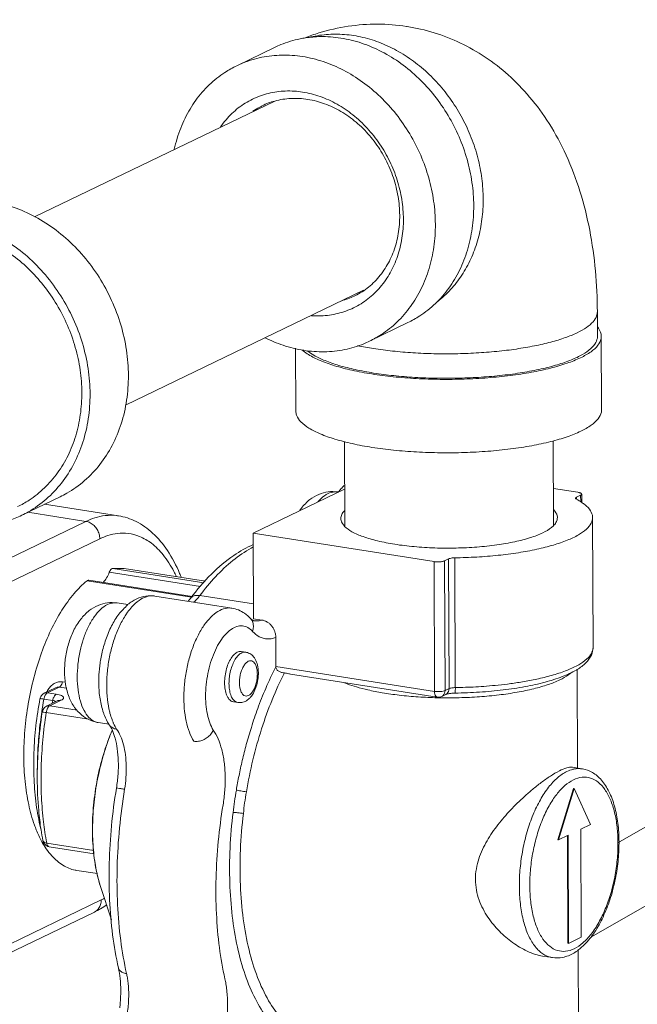
# Model space of a CAD drawing. Extents: x 4.4 to 12.9, y 3.5 to 14.5.
# Drawn here: x 9.3 to 9.6, y 10.3 to 10.8 of the extents above; entities that cross this region are included whole.
import ezdxf

# ---------------------------------------------------------------- set-up
doc = ezdxf.new("R2010")
doc.units = 0
doc.header["$LTSCALE"] = 1.87
doc.header["$MEASUREMENT"] = 0
doc.layers.get('0').update_dxf_attribs({"linetype": 'CONTINUOUS'})
for name, color, linetype in [('03_AXES', 7, 'CONTINUOUS'), ('08_CHAMFERS', 7, 'CONTINUOUS'), ('08_HOLES', 7, 'CONTINUOUS'), ('08_ROUNDS', 7, 'CONTINUOUS'), ('25_DRAFT_GEOM', 7, 'CONTINUOUS'), ('_BLACK_HOLE', 7, 'CONTINUOUS')]:
    doc.layers.add(name, color=color, linetype=linetype)

msp = doc.modelspace()

# ---------------------------------------------------------------- linework, layer by layer
at = {"color": 7, "linetype": 'ByBlock', "lineweight": 0}
for p, q in [((9.39182, 10.79238), (9.41091, 10.80159)), ((9.57144, 10.65765), (9.57139, 10.66984)), ((9.45796, 10.65526), (9.47705, 10.66447)), ((9.57349, 10.6211), (9.57334, 10.65766)), ((9.42125, 10.62048), (9.42113, 10.65169)), ((9.44551, 10.58153), (9.40009, 10.55962)), ((9.3039, 10.57778), (9.2848, 10.56857)), ((9.33291, 10.56827), (9.29616, 10.57405)), ((9.56927, 10.50286), (9.56901, 10.56745)), ((9.40026, 10.51705), (9.40009, 10.55962)), ((9.32839, 10.54015), (9.37383, 10.53301)), ((9.33012, 10.54211), (9.33583, 10.54212)), ((9.33012, 10.54211), (9.37553, 10.53497)), ((9.37622, 10.53577), (9.33583, 10.54212)), ((9.3173, 10.53593), (9.36928, 10.52776)), ((9.38947, 10.52231), (9.35106, 10.52835)), ((9.55955, 10.43257), (9.55168, 10.40698)), ((9.55988, 10.43252), (9.55201, 10.40693)), ((9.55955, 10.43257), (9.55988, 10.43252)), ((9.56792, 10.4146), (9.55988, 10.43252)), ((9.56315, 10.4123), (9.56792, 10.4146)), ((9.55201, 10.40693), (9.55678, 10.40923)), ((9.55646, 10.40907), (9.55667, 10.35547)), ((9.55678, 10.40923), (9.557, 10.35542)), ((9.56337, 10.35849), (9.56315, 10.4123)), ((9.55168, 10.40698), (9.55201, 10.40693)), ((9.32248, 10.39012), (9.31218, 10.39174)), ((9.55667, 10.35547), (9.557, 10.35542)), ((9.557, 10.35542), (9.56337, 10.35849))]:
    msp.add_line(p, q, dxfattribs=at)
for points, start_tangent, end_tangent in [([(9.47662, 10.81193), (9.4763, 10.81198), (9.46199, 10.81309), (9.44735, 10.81202), (9.43268, 10.80868), (9.42594, 10.80634)], (-0.501295, 0.078836), (-0.473392, -0.18279)), ([(9.57139, 10.66984), (9.57042, 10.69029), (9.56757, 10.71048), (9.5627, 10.72988), (9.55581, 10.74792), (9.54732, 10.76363), (9.53767, 10.77681), (9.527, 10.78778), (9.51553, 10.79666), (9.50323, 10.80366), (9.49006, 10.80881), (9.47662, 10.81193)], (-0.002058, 0.507452), (-0.501295, 0.078836)), ([(9.41092, 10.80159), (9.41383, 10.80289), (9.42335, 10.80578), (9.42602, 10.80625)], (0.457058, 0.220478), (0.501667, 0.076437)), ([(9.42602, 10.80625), (9.43339, 10.80688), (9.44369, 10.80616)], (0.501667, 0.076437), (0.501297, -0.078827)), ([(9.45006, 10.8074), (9.44093, 10.80811), (9.43198, 10.80735), (9.42766, 10.80643)], (-0.501297, 0.078827), (-0.491484, -0.126313)), ([(9.44369, 10.80616), (9.45399, 10.80364), (9.46405, 10.79938), (9.47361, 10.79348), (9.48245, 10.7861), (9.49033, 10.77742), (9.49708, 10.76764), (9.50252, 10.757), (9.50651, 10.74578), (9.50897, 10.73424), (9.50983, 10.72268), (9.50906, 10.71136), (9.5067, 10.70058), (9.50279, 10.6906), (9.49743, 10.68167), (9.49075, 10.674), (9.48293, 10.66778), (9.47705, 10.66447)], (0.501297, -0.078827), (-0.457058, -0.220478)), ([(9.49155, 10.67477), (9.49261, 10.6756), (9.49906, 10.68178), (9.50451, 10.68906), (9.50887, 10.6973), (9.51203, 10.70633), (9.51393, 10.71596), (9.51455, 10.726), (9.51385, 10.73625), (9.51187, 10.7465), (9.50863, 10.75653), (9.5042, 10.76615), (9.49868, 10.77516), (9.49217, 10.78337), (9.48481, 10.79062), (9.47675, 10.79676), (9.46816, 10.80167), (9.4592, 10.80524), (9.45006, 10.8074)], (0.402753, 0.30871), (-0.501297, 0.078827)), ([(9.39182, 10.79238), (9.39473, 10.79368), (9.40426, 10.79657), (9.4143, 10.79766), (9.42459, 10.79695)], (0.457058, 0.220478), (0.501297, -0.078827)), ([(9.42459, 10.79695), (9.4349, 10.79443), (9.44495, 10.79017), (9.45452, 10.78427), (9.46335, 10.77689), (9.47124, 10.76821), (9.47798, 10.75843), (9.48342, 10.74779), (9.48742, 10.73657), (9.48988, 10.72503), (9.49073, 10.71346), (9.48997, 10.70215), (9.4876, 10.69137), (9.48369, 10.68139), (9.47833, 10.67246), (9.47166, 10.66479), (9.46383, 10.65857), (9.45796, 10.65526)], (0.501297, -0.078827), (-0.457058, -0.220478)), ([(9.36075, 10.75078), (9.36218, 10.75626), (9.36609, 10.76624), (9.37144, 10.77518), (9.37812, 10.78285), (9.38595, 10.78907), (9.39182, 10.79238)], (0.10756, 0.495926), (0.457058, 0.220478)), ([(9.3379, 10.63817), (9.33692, 10.6508), (9.3341, 10.66338), (9.32952, 10.67557), (9.32331, 10.68703), (9.31563, 10.69745), (9.3067, 10.70655), (9.29675, 10.71407), (9.28606, 10.71982), (9.27492, 10.72363), (9.26364, 10.72541), (9.25252, 10.72509), (9.24187, 10.7227), (9.23528, 10.72004)], (-0.002058, 0.507452), (-0.457071, -0.22045)), ([(9.31881, 10.62896), (9.31783, 10.64159), (9.31501, 10.65417), (9.31043, 10.66636), (9.30422, 10.67782), (9.29654, 10.68824), (9.2876, 10.69734), (9.27765, 10.70486), (9.26697, 10.71061), (9.25583, 10.71442), (9.24455, 10.7162), (9.23343, 10.71588), (9.22277, 10.71349), (9.21618, 10.71083)], (-0.002058, 0.507452), (-0.457071, -0.22045)), ([(9.25021, 10.711), (9.26025, 10.70854), (9.27006, 10.70439), (9.27938, 10.69864), (9.288, 10.69145), (9.29569, 10.68298), (9.30226, 10.67344), (9.30757, 10.66307), (9.31146, 10.65213), (9.31386, 10.64088), (9.31469, 10.6296), (9.31395, 10.61858), (9.31164, 10.60807), (9.30783, 10.59834), (9.3026, 10.58962), (9.29609, 10.58215), (9.28846, 10.57608), (9.28273, 10.57285)], (0.501297, -0.078827), (-0.457058, -0.220477)), ([(9.45994, 10.65158), (9.46945, 10.65033), (9.47953, 10.64946), (9.48997, 10.64901), (9.50056, 10.64897), (9.51107, 10.64936), (9.52131, 10.65015), (9.53105, 10.65134), (9.5401, 10.6529), (9.54828, 10.65479), (9.55542, 10.65699), (9.56137, 10.65944), (9.56602, 10.6621), (9.56926, 10.66491), (9.57104, 10.66782), (9.57138, 10.66984)], (0.501297, -0.078827), (0.00139, 0.507455)), ([(9.57333, 10.65766), (9.57294, 10.6598), (9.57154, 10.6622)], (-0.006051, 0.50742), (-0.318845, 0.394778)), ([(9.42519, 10.65069), (9.41488, 10.65321), (9.40598, 10.65689)], (-0.501297, 0.078827), (-0.454776, 0.225147)), ([(9.45796, 10.65526), (9.45505, 10.65396), (9.44552, 10.65107), (9.43548, 10.64997), (9.42519, 10.65069)], (-0.457058, -0.220478), (-0.501297, 0.078827)), ([(9.45202, 10.65302), (9.45994, 10.65158)], (0.496713, -0.103865), (0.501297, -0.078827)), ([(9.57144, 10.65765), (9.57144, 10.65759), (9.57059, 10.65452), (9.5681, 10.65151), (9.56402, 10.64863), (9.55846, 10.64594), (9.55152, 10.64351), (9.54338, 10.64139), (9.5342, 10.63963), (9.5242, 10.63826), (9.51359, 10.63732), (9.50262, 10.63683), (9.49153, 10.63679), (9.48056, 10.63721), (9.46997, 10.63809), (9.45999, 10.63939)], (0.00281, -0.507449), (-0.501297, 0.078827)), ([(9.56307, 10.647), (9.56823, 10.65001), (9.57164, 10.6532), (9.57323, 10.65649), (9.57333, 10.65766)], (0.457064, 0.220465), (-0.006051, 0.50742)), ([(9.42465, 10.6507), (9.42497, 10.65043)], (0.381621, -0.334481), (0.389414, -0.325375)), ([(9.42497, 10.65043), (9.42762, 10.64854), (9.4333, 10.64564), (9.44055, 10.64303), (9.4492, 10.64078), (9.45903, 10.63893), (9.4698, 10.63754), (9.48125, 10.63663), (9.49309, 10.63624), (9.50503, 10.63636), (9.51678, 10.63701), (9.52804, 10.63815), (9.53855, 10.63976), (9.54804, 10.64181), (9.55628, 10.64424), (9.56307, 10.647)], (0.389414, -0.325375), (0.457064, 0.220465)), ([(9.45999, 10.63939), (9.45084, 10.6411), (9.44272, 10.64317), (9.43582, 10.64555), (9.43029, 10.6482), (9.42689, 10.65051)], (-0.501297, 0.078827), (-0.392276, 0.321918)), ([(9.3039, 10.57778), (9.30721, 10.57952), (9.31608, 10.58582), (9.32369, 10.59383), (9.32982, 10.60335), (9.3343, 10.61412), (9.33702, 10.62583), (9.3379, 10.63817)], (0.457071, 0.22045), (-0.002058, 0.507452)), ([(9.28481, 10.56857), (9.28812, 10.57031), (9.29699, 10.57661), (9.30459, 10.58462), (9.31072, 10.59414), (9.31521, 10.60491), (9.31793, 10.61662), (9.31881, 10.62896)], (0.457071, 0.22045), (-0.002058, 0.507452)), ([(9.42126, 10.62048), (9.42165, 10.61834), (9.42381, 10.61508), (9.42777, 10.61197), (9.43345, 10.60908), (9.4407, 10.60647), (9.44935, 10.60421), (9.45918, 10.60237), (9.46995, 10.60098), (9.4814, 10.60007), (9.49324, 10.59968), (9.50518, 10.5998), (9.51693, 10.60044), (9.52819, 10.60158), (9.5387, 10.6032), (9.54819, 10.60525), (9.55643, 10.60768), (9.56321, 10.61043)], (0.006051, -0.50742), (0.457064, 0.220465)), ([(9.56321, 10.61043), (9.56838, 10.61344), (9.57179, 10.61663), (9.57338, 10.61993), (9.57347, 10.6211)], (0.457064, 0.220465), (-0.006051, 0.50742)), ([(9.27182, 10.56421), (9.27822, 10.56591), (9.28481, 10.56857)], (0.497369, 0.10068), (0.457071, 0.22045)), ([(9.32839, 10.54015), (9.32705, 10.53737), (9.32546, 10.53526), (9.32531, 10.53511)], (-0.183214, -0.473228), (-0.362085, -0.355537)), ([(9.33012, 10.54211), (9.32948, 10.54181), (9.32889, 10.54113), (9.32839, 10.54015)], (-0.501369, -0.078368), (-0.183214, -0.473228)), ([(9.29203, 10.41191), (9.29112, 10.41429), (9.28824, 10.42452), (9.28645, 10.43604), (9.28581, 10.44851), (9.28635, 10.46154), (9.28803, 10.47474), (9.29082, 10.4877), (9.29463, 10.50003), (9.29934, 10.51134), (9.3048, 10.52129), (9.31085, 10.52957), (9.3173, 10.53593)], (-0.190382, 0.47039), (0.39447, 0.319226)), ([(9.31823, 10.53624), (9.31793, 10.53624), (9.3173, 10.53593)], (-0.501168, 0.079642), (-0.39447, -0.319226)), ([(9.32988, 10.4615), (9.32976, 10.46123), (9.32602, 10.45094), (9.32311, 10.43992), (9.32114, 10.4285), (9.32016, 10.41705), (9.32021, 10.40592), (9.32128, 10.39545), (9.32333, 10.38598), (9.32401, 10.38374)], (-0.198229, -0.467137), (0.156445, -0.482739)), ([(9.29467, 10.4063), (9.29203, 10.41191)], (-0.24303, 0.445476), (-0.190382, 0.47039)), ([(9.29501, 10.40568), (9.29467, 10.4063)], (-0.249626, 0.441813), (-0.24303, 0.445476)), ([(9.29699, 10.40251), (9.29501, 10.40568)], (-0.287732, 0.417998), (-0.249626, 0.441813)), ([(9.31217, 10.39174), (9.31141, 10.39187), (9.30531, 10.3943), (9.29979, 10.39895), (9.29699, 10.40251)], (-0.501392, 0.07822), (-0.287732, 0.417998))]:
    msp.add_spline(points, degree=3, dxfattribs=dict(at, start_tangent=start_tangent, end_tangent=end_tangent))
at = {"layer": '03_AXES', "color": 7, "linetype": 'ByBlock', "lineweight": 0}
for p, q in [((9.41088, 10.77481), (9.29117, 10.71707)), ((9.45493, 10.68056), (9.33646, 10.62342)), ((9.44559, 10.56304), (9.44542, 10.60524)), ((9.54962, 10.56371), (9.54945, 10.60562)), ((9.56152, 10.44266), (9.56133, 10.4918)), ((9.56205, 10.31391), (9.56189, 10.35236))]:
    msp.add_line(p, q, dxfattribs=at)
at = {"layer": '08_CHAMFERS', "color": 7, "linetype": 'ByBlock', "lineweight": 0}
for points, start_tangent, end_tangent in [([(9.38378, 10.76194), (9.38649, 10.76548), (9.39262, 10.77135), (9.39973, 10.77577), (9.4076, 10.77861), (9.416, 10.77979), (9.42065, 10.77972)], (0.288379, 0.417552), (0.5063, -0.034234)), ([(9.41088, 10.77482), (9.41886, 10.77608), (9.42723, 10.77563)], (0.489808, 0.132665), (0.501297, -0.078827)), ([(9.42065, 10.77972), (9.42466, 10.77927)], (0.5063, -0.034234), (0.501297, -0.078827)), ([(9.42466, 10.77927), (9.43334, 10.77707), (9.44176, 10.77324), (9.44966, 10.76792), (9.45681, 10.76125), (9.46299, 10.75345), (9.46802, 10.74475), (9.47173, 10.73541), (9.47402, 10.72572), (9.47482, 10.71597), (9.4741, 10.70646), (9.47189, 10.69747), (9.46824, 10.68929), (9.466, 10.6857)], (0.501297, -0.078827), (-0.288379, -0.417552)), ([(9.42723, 10.77563), (9.4356, 10.77345), (9.4437, 10.76962), (9.45124, 10.76428), (9.45797, 10.7576), (9.46366, 10.74981), (9.46811, 10.74118), (9.47118, 10.732), (9.47276, 10.72258), (9.4728, 10.71325), (9.4713, 10.70432), (9.46829, 10.69609), (9.4639, 10.68885), (9.45827, 10.68284), (9.45505, 10.68037)], (0.501297, -0.078827), (-0.418817, -0.286538)), ([(9.39982, 10.76972), (9.40329, 10.77182), (9.40456, 10.77247)], (0.418817, 0.286538), (0.457109, 0.220372)), ([(9.40456, 10.77247), (9.41079, 10.7748), (9.41088, 10.77482)], (0.457109, 0.220372), (0.489808, 0.132665)), ([(9.466, 10.6857), (9.46328, 10.68216), (9.45716, 10.67629), (9.45005, 10.67187), (9.44218, 10.66902), (9.43378, 10.66784), (9.42913, 10.66791)], (-0.288379, -0.417552), (-0.5063, 0.034234)), ([(9.45031, 10.67763), (9.44408, 10.6753), (9.44399, 10.67527)], (-0.457109, -0.220372), (-0.489808, -0.132665)), ([(9.45505, 10.68037), (9.45158, 10.67827), (9.45031, 10.67763)], (-0.418817, -0.286538), (-0.457109, -0.220372))]:
    msp.add_spline(points, degree=3, dxfattribs=dict(at, start_tangent=start_tangent, end_tangent=end_tangent))
at = {"layer": '08_HOLES', "color": 7, "linetype": 'ByBlock', "lineweight": 0}
for points, start_tangent, end_tangent in [([(9.44369, 10.56694), (9.44415, 10.56894), (9.44541, 10.57076)], (0.00768, 0.507398), (0.350606, 0.366862)), ([(9.5496, 10.5713), (9.54969, 10.5712), (9.5514, 10.56831), (9.55148, 10.56738)], (0.355342, -0.362276), (-0.00768, -0.507398)), ([(9.44557, 10.56303), (9.44548, 10.56312), (9.44378, 10.56601), (9.44369, 10.56694)], (-0.355342, 0.362276), (0.00768, 0.507398)), ([(9.55148, 10.56738), (9.55103, 10.56538), (9.54977, 10.56356)], (-0.00768, -0.507398), (-0.350606, -0.366862)), ([(9.54423, 10.55983), (9.53805, 10.55742), (9.53033, 10.55539), (9.52134, 10.55382), (9.51144, 10.55275), (9.50101, 10.55224), (9.49044, 10.5523), (9.48016, 10.55293), (9.47054, 10.55411), (9.46196, 10.5558), (9.45475, 10.55791), (9.44918, 10.56039), (9.44557, 10.56303)], (-0.457064, -0.220465), (-0.355342, 0.362276)), ([(9.54977, 10.56356), (9.54861, 10.56251), (9.54423, 10.55983)], (-0.350606, -0.366862), (-0.457064, -0.220465))]:
    msp.add_spline(points, degree=3, dxfattribs=dict(at, start_tangent=start_tangent, end_tangent=end_tangent))
at = {"layer": '08_ROUNDS', "color": 7, "linetype": 'ByBlock', "lineweight": 0}
for p, q in [((9.56168, 10.58), (9.54954, 10.58191)), ((9.56102, 10.57758), (9.56306, 10.57856)), ((9.56102, 10.57656), (9.56102, 10.57758)), ((9.56306, 10.57856), (9.56308, 10.57517)), ((9.56358, 10.5791), (9.56359, 10.57484)), ((9.31675, 10.56551), (9.28788, 10.57005)), ((9.31675, 10.56551), (9.27185, 10.54385)), ((9.33291, 10.56827), (9.33287, 10.56827)), ((9.32364, 10.55682), (9.2719, 10.53186)), ((9.40009, 10.55962), (9.49008, 10.54546)), ((9.49008, 10.54546), (9.49034, 10.48087)), ((9.49528, 10.54587), (9.49726, 10.54682)), ((9.49528, 10.54587), (9.49554, 10.48127)), ((9.49752, 10.48223), (9.49726, 10.54682)), ((9.50066, 10.48277), (9.5004, 10.54736)), ((9.31823, 10.53624), (9.36963, 10.52816)), ((9.40023, 10.52438), (9.37347, 10.52859)), ((9.40438, 10.51641), (9.40026, 10.51705)), ((9.41132, 10.49329), (9.41127, 10.5077)), ((9.39631, 10.50038), (9.39631, 10.50039)), ((9.49034, 10.48087), (9.41132, 10.49329)), ((9.49166, 10.47803), (9.41862, 10.48952)), ((9.29596, 10.47995), (9.30155, 10.48265)), ((9.2976, 10.48018), (9.30349, 10.48302)), ((9.30156, 10.48265), (9.30156, 10.48265)), ((9.30349, 10.48302), (9.30717, 10.48244)), ((9.30513, 10.48563), (9.30657, 10.4854)), ((9.49752, 10.48223), (9.49554, 10.48127)), ((9.29584, 10.47704), (9.30023, 10.47635)), ((9.2976, 10.48018), (9.30199, 10.47949)), ((9.29877, 10.47372), (9.30448, 10.47648)), ((9.49588, 10.47932), (9.4939, 10.47836)), ((9.29713, 10.4735), (9.30284, 10.47625)), ((9.29877, 10.47372), (9.31231, 10.4716)), ((9.30289, 10.47627), (9.30284, 10.47625)), ((9.29696, 10.47032), (9.31797, 10.46702)), ((9.5638, 10.44231), (9.5638, 10.44231)), ((9.29723, 10.40529), (9.32064, 10.40161)), ((9.29845, 10.40354), (9.3208, 10.40003)), ((9.26898, 10.35033), (9.32437, 10.37705)), ((9.26188, 10.34249), (9.32095, 10.37098))]:
    msp.add_line(p, q, dxfattribs=at)
for points, start_tangent, end_tangent in [([(9.42309, 10.57084), (9.42401, 10.57208), (9.42823, 10.57633), (9.43273, 10.57898), (9.43738, 10.58022), (9.44209, 10.58015)], (0.291006, 0.415725), (0.501297, -0.078827)), ([(9.43228, 10.57527), (9.43393, 10.57699), (9.43729, 10.57933), (9.44066, 10.58023), (9.44209, 10.58015)], (0.331495, 0.384217), (0.501173, -0.07961)), ([(9.44231, 10.57999), (9.44246, 10.58017)], (0.313761, 0.398831), (0.316268, 0.396846)), ([(9.44246, 10.58017), (9.4437, 10.58164), (9.4454, 10.58342)], (0.316268, 0.396846), (0.365256, 0.352278)), ([(9.56357, 10.57916), (9.56345, 10.57937), (9.56319, 10.57956), (9.56279, 10.57973), (9.56228, 10.57988), (9.56168, 10.58)], (-0.102635, 0.496969), (-0.501297, 0.078827)), ([(9.56052, 10.57704), (9.56057, 10.57725), (9.56102, 10.57758)], (0.014893, 0.507238), (0.457064, 0.220465)), ([(9.56093, 10.57656), (9.56054, 10.57689), (9.56052, 10.57704)], (-0.448535, 0.237335), (0.014893, 0.507238)), ([(9.56366, 10.57494), (9.56093, 10.57656)], (-0.42085, 0.283544), (-0.448535, 0.237335)), ([(9.56306, 10.57856), (9.56337, 10.57875), (9.56354, 10.57896), (9.56357, 10.5791)], (0.457064, 0.220465), (0.00768, 0.507398)), ([(9.56357, 10.5791), (9.56357, 10.57916)], (0.00768, 0.507398), (-0.102635, 0.496969)), ([(9.56901, 10.56745), (9.569, 10.56775), (9.56797, 10.5708), (9.56526, 10.57376), (9.56366, 10.57494)], (0.001302, 0.507455), (-0.42085, 0.283544)), ([(9.33287, 10.56827), (9.33206, 10.56839), (9.32633, 10.56839), (9.32119, 10.56728), (9.31675, 10.56551)], (-0.501379, 0.078302), (-0.457064, -0.220465)), ([(9.32364, 10.55682), (9.32329, 10.55922), (9.32231, 10.5615), (9.32078, 10.56342), (9.31887, 10.56481), (9.31675, 10.56551)], (-0.002058, 0.507452), (-0.501297, 0.078827)), ([(9.33291, 10.56827), (9.34169, 10.56546), (9.34997, 10.55972), (9.35736, 10.55098), (9.36342, 10.53951), (9.36414, 10.53774)], (0.501297, -0.078827), (0.185338, -0.4724)), ([(9.5004, 10.54736), (9.51135, 10.54776), (9.52199, 10.54862), (9.53205, 10.54993), (9.54128, 10.55164), (9.54947, 10.55373), (9.55642, 10.55614), (9.56196, 10.55881), (9.56596, 10.56168), (9.56833, 10.56469), (9.56901, 10.56745)], (0.507402, 0.007456), (0.001302, 0.507455)), ([(9.36173, 10.53815), (9.36053, 10.54056), (9.35516, 10.54885), (9.34934, 10.55459), (9.34344, 10.55799), (9.33775, 10.55947), (9.33247, 10.55947), (9.32773, 10.55845), (9.32364, 10.55682)], (-0.216239, 0.459078), (-0.457064, -0.220465)), ([(9.36877, 10.52716), (9.37927, 10.5393), (9.39044, 10.5486), (9.40003, 10.55396)], (0.304749, 0.405759), (0.464738, 0.203791)), ([(9.37347, 10.52859), (9.38131, 10.53797), (9.38993, 10.54604), (9.39898, 10.55222), (9.40006, 10.55281)], (0.304749, 0.405759), (0.449006, 0.236443)), ([(9.49008, 10.54546), (9.49075, 10.54538), (9.49148, 10.54534), (9.49223, 10.54533), (9.49296, 10.54537), (9.49366, 10.54544), (9.4943, 10.54556), (9.49484, 10.5457), (9.49528, 10.54587)], (0.501297, -0.078827), (0.457064, 0.220465)), ([(9.49726, 10.54682), (9.49807, 10.5471), (9.49916, 10.54729), (9.5004, 10.54736)], (0.457064, 0.220465), (0.507402, 0.007456)), ([(9.3375, 10.5203), (9.33963, 10.52295), (9.34321, 10.52615), (9.34687, 10.528), (9.35047, 10.52842), (9.35106, 10.52835)], (0.296951, 0.411499), (0.501089, -0.080134)), ([(9.33753, 10.52406), (9.34204, 10.52698), (9.3466, 10.52836), (9.35106, 10.52835)], (0.388186, 0.326839), (0.501297, -0.078827)), ([(9.36877, 10.52716), (9.3676, 10.52571)], (-0.304749, -0.405759), (-0.333555, -0.38243)), ([(9.36877, 10.52716), (9.36975, 10.52804), (9.37143, 10.52862), (9.37347, 10.52859)], (0.306468, 0.404462), (0.501297, -0.078827)), ([(9.37049, 10.52528), (9.37095, 10.5257), (9.37233, 10.52717), (9.37347, 10.52859)], (0.37589, 0.340909), (0.304749, 0.405759)), ([(9.30612, 10.49085), (9.30661, 10.49778), (9.30808, 10.50453), (9.31058, 10.51102), (9.31416, 10.51681), (9.31838, 10.52106), (9.32288, 10.52371), (9.32753, 10.52496), (9.33224, 10.52489)], (-0.002058, 0.507452), (0.501297, -0.078827)), ([(9.31584, 10.50797), (9.31804, 10.51321), (9.3209, 10.51804), (9.32408, 10.52172), (9.32744, 10.52407), (9.33081, 10.52496), (9.33224, 10.52488)], (0.169503, 0.47831), (0.501173, -0.07961)), ([(9.32359, 10.49314), (9.32466, 10.49949), (9.32667, 10.50672), (9.3295, 10.51343), (9.33316, 10.51936), (9.33748, 10.52401), (9.33753, 10.52406)], (0.059468, 0.50396), (0.388186, 0.326839)), ([(9.38947, 10.52231), (9.38888, 10.52238), (9.38528, 10.52196), (9.38162, 10.52011), (9.37804, 10.51691), (9.3747, 10.51247), (9.37172, 10.50699), (9.36922, 10.50068), (9.36731, 10.49379), (9.36606, 10.4866), (9.36552, 10.4794), (9.36572, 10.47247), (9.36664, 10.4661), (9.36824, 10.46054), (9.37046, 10.45602)], (-0.501089, 0.080134), (0.271696, -0.428594)), ([(9.38947, 10.52231), (9.39269, 10.52141), (9.39578, 10.51974), (9.39866, 10.5172)], (0.501297, -0.078827), (0.343414, -0.373603)), ([(9.32873, 10.47), (9.32823, 10.47214), (9.32731, 10.47851), (9.32712, 10.48544), (9.32765, 10.49264), (9.3289, 10.49983), (9.33081, 10.50672), (9.33331, 10.51303), (9.33629, 10.51851), (9.3375, 10.5203)], (-0.130542, 0.490378), (0.296951, 0.411499)), ([(9.39968, 10.51076), (9.40012, 10.513), (9.39984, 10.51514), (9.39888, 10.51695), (9.39866, 10.5172)], (0.168861, 0.478537), (-0.343739, 0.373304)), ([(9.39944, 10.51648), (9.39866, 10.5172)], (-0.404022, 0.307048), (-0.343414, 0.373603)), ([(9.40042, 10.516), (9.40003, 10.51612), (9.39944, 10.51648)], (-0.499609, 0.0889), (-0.404022, 0.307048)), ([(9.40438, 10.51641), (9.40254, 10.51597), (9.40076, 10.51596), (9.40042, 10.516)], (-0.47898, -0.1676), (-0.501266, 0.079024)), ([(9.40438, 10.51641), (9.40572, 10.51605), (9.407, 10.51541), (9.40819, 10.51452), (9.40924, 10.51341), (9.41009, 10.51212), (9.41073, 10.5107), (9.41113, 10.50921), (9.41127, 10.5077)], (0.501297, -0.078827), (0.002058, -0.507452)), ([(9.39968, 10.51076), (9.3973, 10.51265), (9.39465, 10.51345), (9.39184, 10.51313), (9.38898, 10.51169), (9.38618, 10.5092), (9.38357, 10.50575), (9.38123, 10.50147), (9.37928, 10.49655), (9.37778, 10.49117), (9.37679, 10.48555), (9.37636, 10.47992), (9.3765, 10.4745), (9.37721, 10.46951), (9.37845, 10.46515), (9.38016, 10.4616)], (-0.343414, 0.373603), (0.268959, -0.430317)), ([(9.41127, 10.5077), (9.40892, 10.50708), (9.40664, 10.50702), (9.40452, 10.50747), (9.40262, 10.50834), (9.40099, 10.5095), (9.39968, 10.51076)], (-0.474915, -0.178795), (-0.343414, 0.373603)), ([(9.31244, 10.48783), (9.3128, 10.49446), (9.31389, 10.50111), (9.3154, 10.50667)], (-0.002058, 0.507452), (0.157499, 0.482396)), ([(9.3154, 10.50667), (9.31567, 10.50747)], (0.157499, 0.482396), (0.164805, 0.479949)), ([(9.31567, 10.50747), (9.31584, 10.50797)], (0.164805, 0.479949), (0.169503, 0.47831)), ([(9.56927, 10.50286), (9.56924, 10.50222), (9.56841, 10.49977), (9.56615, 10.49702), (9.56214, 10.49417), (9.55645, 10.49145), (9.54954, 10.48908), (9.54215, 10.48718), (9.53497, 10.48577), (9.52824, 10.48474), (9.52202, 10.484), (9.51627, 10.48348), (9.51089, 10.48312), (9.50575, 10.48289), (9.50066, 10.48277)], (0.003337, -0.507445), (-0.507402, -0.007456)), ([(9.56135, 10.49176), (9.56566, 10.49506), (9.56839, 10.49887), (9.56927, 10.50286)], (0.433096, 0.264461), (-0.002058, 0.507452)), ([(9.39429, 10.50004), (9.39265, 10.49883), (9.39112, 10.49688), (9.38981, 10.4943), (9.38881, 10.49128), (9.38818, 10.48804), (9.38798, 10.48478), (9.38821, 10.48174), (9.38885, 10.4791), (9.38988, 10.47706), (9.39121, 10.47576), (9.39237, 10.47532)], (-0.457064, -0.220465), (0.500701, -0.082529)), ([(9.39631, 10.50038), (9.39594, 10.50042), (9.39429, 10.50004)], (-0.500797, 0.081939), (-0.457064, -0.220465)), ([(9.39631, 10.50038), (9.39716, 10.50019), (9.39928, 10.49902), (9.40101, 10.49692), (9.40217, 10.49391), (9.4026, 10.49035), (9.40236, 10.48673), (9.40153, 10.48322), (9.40011, 10.47999), (9.39872, 10.47801)], (0.501379, -0.0783), (-0.332935, -0.38297)), ([(9.39767, 10.4788), (9.39881, 10.47964), (9.39989, 10.48101), (9.40081, 10.48281), (9.40151, 10.48493), (9.40195, 10.4872), (9.40209, 10.48948), (9.40193, 10.49162), (9.40148, 10.49346), (9.40076, 10.49489), (9.39983, 10.4958), (9.39875, 10.49613), (9.3976, 10.49587)], (0.457064, 0.220465), (-0.457064, -0.220465)), ([(9.32315, 10.48611), (9.32347, 10.492), (9.32359, 10.49314)], (0.004022, 0.50744), (0.059468, 0.50396)), ([(9.41133, 10.4931), (9.40628, 10.48238), (9.40228, 10.4723), (9.39911, 10.46297), (9.3966, 10.45437), (9.39459, 10.4464), (9.39297, 10.43892), (9.39164, 10.43172)], (-0.231918, -0.45136), (-0.084684, -0.50034)), ([(9.3976, 10.49587), (9.39646, 10.49503), (9.39538, 10.49366), (9.39446, 10.49185), (9.39376, 10.48974), (9.39332, 10.48747), (9.39318, 10.48519), (9.39334, 10.48305), (9.3938, 10.48121), (9.39451, 10.47978), (9.39545, 10.47887), (9.39652, 10.47854), (9.39767, 10.4788)], (-0.457064, -0.220465), (0.457064, 0.220465)), ([(9.41133, 10.4931), (9.41132, 10.4932), (9.41132, 10.49329)], (-0.016565, 0.507186), (-0.002058, 0.507452)), ([(9.41557, 10.49004), (9.41488, 10.49016), (9.41415, 10.49033), (9.41344, 10.49056), (9.41277, 10.49086), (9.41219, 10.49127), (9.41173, 10.49179), (9.41144, 10.49241), (9.41133, 10.4931)], (-0.500828, 0.08175), (-0.016565, 0.507186)), ([(9.50057, 10.48002), (9.51274, 10.4805), (9.52448, 10.48158), (9.53545, 10.48324), (9.54535, 10.48544), (9.55394, 10.4882), (9.56094, 10.49151), (9.56135, 10.49176)], (0.507402, 0.007456), (0.433096, 0.264461)), ([(9.32288, 10.46536), (9.31859, 10.46664), (9.3146, 10.46912), (9.31111, 10.47289), (9.30836, 10.47804), (9.30666, 10.48434), (9.30612, 10.49085)], (-0.501297, 0.078827), (-0.002058, 0.507452)), ([(9.32109, 10.46589), (9.31823, 10.46794), (9.31582, 10.47137), (9.31399, 10.47599), (9.31285, 10.48157), (9.31244, 10.48783)], (-0.465032, 0.203118), (-0.002058, 0.507452)), ([(9.41557, 10.49004), (9.40947, 10.47669), (9.40421, 10.46218), (9.3999, 10.44679), (9.39663, 10.43085)], (-0.231235, -0.451711), (-0.084684, -0.50034)), ([(9.41864, 10.48951), (9.4177, 10.48967), (9.41557, 10.49004)], (-0.50108, 0.080192), (-0.500828, 0.08175)), ([(9.55829, 10.49011), (9.55709, 10.48916), (9.55267, 10.48659), (9.54683, 10.48424), (9.53971, 10.48217), (9.5315, 10.48045), (9.52243, 10.47911), (9.51273, 10.47819), (9.50264, 10.47771), (9.49589, 10.47765)], (-0.383549, -0.332268), (-0.50745, 0.002535)), ([(9.29729, 10.48062), (9.29741, 10.48087), (9.29858, 10.48272), (9.30007, 10.48417)], (0.204198, 0.464559), (0.403429, 0.307826)), ([(9.30007, 10.48417), (9.3001, 10.4842), (9.3018, 10.48518), (9.30352, 10.48565), (9.30513, 10.48563)], (0.403429, 0.307826), (0.501302, -0.07879)), ([(9.30156, 10.48265), (9.30247, 10.48297), (9.30349, 10.48302)], (0.456768, 0.221078), (0.501227, -0.079271)), ([(9.30349, 10.48302), (9.30414, 10.48355), (9.30471, 10.48446), (9.30513, 10.48563)], (0.457064, 0.220465), (0.128671, 0.490872)), ([(9.32315, 10.48447), (9.32315, 10.48611)], (-0.009736, 0.507363), (0.004022, 0.50744)), ([(9.326, 10.46884), (9.32548, 10.47025), (9.32378, 10.47714), (9.32315, 10.48447)], (-0.188273, 0.471238), (-0.009736, 0.507363)), ([(9.49164, 10.47771), (9.48224, 10.47813), (9.47275, 10.47899), (9.4643, 10.48019), (9.45715, 10.4816), (9.4514, 10.4831), (9.44689, 10.48459), (9.445, 10.48533)], (-0.507314, 0.012004), (-0.468649, 0.194628)), ([(9.49588, 10.47932), (9.49657, 10.4798), (9.49728, 10.48087), (9.49752, 10.48223)], (0.456666, 0.221287), (-0.002058, 0.507452)), ([(9.50066, 10.48277), (9.49972, 10.48272), (9.49885, 10.48261), (9.4981, 10.48244), (9.49752, 10.48223)], (-0.507402, -0.007456), (-0.457064, -0.220465)), ([(9.50059, 10.48004), (9.50063, 10.48049), (9.50066, 10.48145), (9.50066, 10.48277)], (0.369172, -0.348172), (-0.002058, 0.507452)), ([(9.29417, 10.41287), (9.29201, 10.42457), (9.2909, 10.43713), (9.29085, 10.45029), (9.29185, 10.46375), (9.29387, 10.47723)], (-0.118264, 0.493483), (0.093749, 0.498721)), ([(9.29387, 10.47723), (9.294, 10.47771)], (0.093749, 0.498721), (0.157982, 0.482238)), ([(9.29389, 10.4772), (9.29403, 10.47725), (9.29471, 10.4772), (9.29584, 10.47704)], (0.377516, 0.339107), (0.501297, -0.078827)), ([(9.294, 10.47771), (9.29429, 10.47838), (9.29506, 10.47934), (9.29596, 10.47995)], (0.157982, 0.482238), (0.457101, 0.220387)), ([(9.29476, 10.47069), (9.29581, 10.47692)], (0.076609, 0.50164), (0.093433, 0.498781)), ([(9.29581, 10.47692), (9.29584, 10.47704)], (0.093433, 0.498781), (0.09375, 0.498721)), ([(9.29653, 10.47903), (9.29612, 10.4781), (9.29584, 10.47704)], (-0.247168, -0.443193), (-0.093749, -0.498721)), ([(9.29596, 10.47995), (9.29634, 10.4801), (9.2976, 10.48018)], (0.456717, 0.221182), (0.501297, -0.078827)), ([(9.29675, 10.47939), (9.29653, 10.47903)], (-0.289416, -0.416834), (-0.247168, -0.443193)), ([(9.2976, 10.48018), (9.29704, 10.47975), (9.29675, 10.47939)], (-0.457064, -0.220465), (-0.289416, -0.416834)), ([(9.30199, 10.47949), (9.30143, 10.47906), (9.30092, 10.47835), (9.30051, 10.47742), (9.30023, 10.47635)], (-0.457064, -0.220465), (-0.093749, -0.498721)), ([(9.30448, 10.47648), (9.30533, 10.47705), (9.30564, 10.47764), (9.3054, 10.47822), (9.30466, 10.47874), (9.3035, 10.47917), (9.30199, 10.47949)], (0.457074, 0.220443), (-0.501313, 0.078726)), ([(9.30284, 10.47625), (9.30322, 10.4764), (9.30448, 10.47648)], (0.456666, 0.221287), (0.501297, -0.078827)), ([(9.39872, 10.47801), (9.3982, 10.47746), (9.39603, 10.47589)], (-0.332935, -0.38297), (-0.457064, -0.220465)), ([(9.49034, 10.48087), (9.49174, 10.48074), (9.49322, 10.48077), (9.49456, 10.48096), (9.49554, 10.48127)], (0.501297, -0.078827), (0.457064, 0.220465)), ([(9.49166, 10.47803), (9.49153, 10.47806), (9.49091, 10.47855), (9.49049, 10.47954), (9.49034, 10.48087)], (-0.502875, 0.068031), (-0.002058, 0.507452)), ([(9.49236, 10.47769), (9.49164, 10.47771)], (-0.50735, 0.010409), (-0.507314, 0.012004)), ([(9.49166, 10.47803), (9.49293, 10.47805), (9.4939, 10.47836)], (0.501297, -0.078827), (0.456988, 0.220622)), ([(9.4939, 10.47767), (9.49236, 10.47769)], (-0.507409, 0.00696), (-0.50735, 0.010409)), ([(9.4939, 10.47836), (9.49458, 10.47883)], (0.456497, 0.221637), (0.368553, 0.348827)), ([(9.49589, 10.47765), (9.4939, 10.47767)], (-0.50745, 0.002535), (-0.507409, 0.00696)), ([(9.49458, 10.47883), (9.49529, 10.47991)], (0.368553, 0.348827), (0.186253, 0.47204)), ([(9.49529, 10.47991), (9.49554, 10.48127)], (0.186253, 0.47204), (-0.002058, 0.507452)), ([(9.50057, 10.48002), (9.499, 10.47994), (9.49773, 10.47979), (9.49678, 10.4796), (9.49616, 10.47943), (9.49588, 10.47932)], (-0.507402, -0.007456), (-0.457064, -0.220465)), ([(9.29713, 10.4735), (9.29614, 10.4728), (9.2954, 10.47181), (9.29508, 10.47093)], (-0.457064, -0.220465), (-0.115485, -0.494141)), ([(9.29765, 10.47249), (9.29723, 10.47148), (9.29696, 10.47032)], (-0.238132, -0.448113), (-0.076951, -0.501588)), ([(9.29713, 10.4735), (9.29751, 10.47364), (9.29877, 10.47372)], (0.456666, 0.221287), (0.501297, -0.078827)), ([(9.29793, 10.47295), (9.29765, 10.47249)], (-0.291654, -0.415271), (-0.238132, -0.448113)), ([(9.29877, 10.47372), (9.29819, 10.47327), (9.29793, 10.47295)], (-0.457064, -0.220465), (-0.291654, -0.415271)), ([(9.29995, 10.47487), (9.30023, 10.47635)], (0.089742, 0.499458), (0.093749, 0.498721)), ([(9.30162, 10.47566), (9.30104, 10.4761), (9.30023, 10.47635)], (-0.322385, 0.391893), (-0.501912, 0.074806)), ([(9.39603, 10.47589), (9.39377, 10.47527), (9.39238, 10.47532)], (-0.457064, -0.220465), (-0.501379, 0.0783)), ([(9.29439, 10.41194), (9.29324, 10.42155), (9.29251, 10.43746), (9.29311, 10.45395), (9.29502, 10.47065)], (-0.075945, 0.501741), (0.076951, 0.501588)), ([(9.29265, 10.44196), (9.29264, 10.44268), (9.29297, 10.45404), (9.29405, 10.46557), (9.29476, 10.47069)], (-0.004249, 0.507439), (0.076609, 0.50164)), ([(9.29695, 10.40683), (9.29546, 10.41725), (9.29454, 10.42995), (9.29448, 10.44318), (9.2953, 10.45671), (9.29696, 10.47032)], (-0.089097, 0.499574), (0.076951, 0.501588)), ([(9.29508, 10.47093), (9.29502, 10.47065)], (-0.115485, -0.494141), (-0.07686, -0.501602)), ([(9.29504, 10.47065), (9.29505, 10.47064), (9.29517, 10.47062), (9.29584, 10.4705), (9.29696, 10.47032)], (0.087395, -0.499874), (0.501297, -0.078827)), ([(9.32817, 10.46452), (9.326, 10.46884)], (-0.269027, 0.430275), (-0.188273, 0.471238)), ([(9.32973, 10.46684), (9.32873, 10.47)], (-0.17589, 0.475999), (-0.130542, 0.490378)), ([(9.32983, 10.46658), (9.32973, 10.46684)], (-0.180012, 0.474455), (-0.17589, 0.475999)), ([(9.32288, 10.46536), (9.32109, 10.46589)], (-0.501173, 0.079611), (-0.465032, 0.203118)), ([(9.32823, 10.46442), (9.32817, 10.46452)], (-0.271086, 0.428981), (-0.269027, 0.430275)), ([(9.32838, 10.46421), (9.3299, 10.46149), (9.32997, 10.46133)], (0.293851, -0.413719), (0.204432, -0.464456)), ([(9.33039, 10.4652), (9.32983, 10.46658)], (-0.203752, 0.464755), (-0.180012, 0.474455)), ([(9.33052, 10.46492), (9.33039, 10.4652)], (-0.208952, 0.462441), (-0.203752, 0.464755)), ([(9.33205, 10.46206), (9.33052, 10.46492)], (-0.271696, 0.428594), (-0.208952, 0.462441)), ([(9.33599, 10.43215), (9.33669, 10.43799), (9.33683, 10.44379), (9.33642, 10.44932), (9.33544, 10.45434), (9.33396, 10.45864), (9.33205, 10.46206)], (0.082558, 0.500696), (-0.294442, 0.413299)), ([(9.32401, 10.38374), (9.32135, 10.3948), (9.32009, 10.40684), (9.32018, 10.41947), (9.32157, 10.43229), (9.32419, 10.44491), (9.32798, 10.45693), (9.32979, 10.46143)], (-0.156561, 0.482701), (0.199451, 0.466617)), ([(9.32997, 10.46133), (9.33131, 10.4575), (9.33236, 10.45236), (9.33287, 10.4463), (9.33274, 10.43963), (9.33193, 10.43272)], (0.204432, -0.464456), (-0.082558, -0.500696)), ([(9.38016, 10.4616), (9.37895, 10.4596), (9.37718, 10.4579), (9.37503, 10.45666), (9.37272, 10.45601), (9.37046, 10.45602)], (-0.200163, -0.466312), (-0.501297, 0.078827)), ([(9.38016, 10.4616), (9.38253, 10.45732), (9.38437, 10.45195), (9.38557, 10.44569), (9.38608, 10.4388), (9.38589, 10.43157), (9.38502, 10.42431)], (0.291864, -0.415123), (-0.082558, -0.500696)), ([(9.55921, 10.44209), (9.55622, 10.44101), (9.55157, 10.43789), (9.54711, 10.43313), (9.543, 10.42692), (9.53941, 10.41949), (9.53646, 10.41113), (9.53429, 10.40215), (9.53296, 10.39293), (9.53254, 10.3838)], (-0.493244, -0.119259), (0.002058, -0.507452)), ([(9.56379, 10.4423), (9.56088, 10.44238), (9.55921, 10.44209)], (-0.501486, 0.077616), (-0.493244, -0.119259)), ([(9.58217, 10.40592), (9.58159, 10.41519), (9.57991, 10.42367), (9.57714, 10.43099), (9.57337, 10.43671), (9.56889, 10.44047), (9.56396, 10.44228), (9.5638, 10.44231)], (-0.002058, 0.507452), (-0.501359, 0.078432)), ([(9.58166, 10.40589), (9.58121, 10.41337), (9.57993, 10.42065), (9.57787, 10.42695), (9.57511, 10.43201), (9.57176, 10.43564), (9.56795, 10.43769), (9.56382, 10.4381), (9.55953, 10.43684), (9.55525, 10.43396), (9.55114, 10.42958), (9.54736, 10.42387), (9.54405, 10.41703), (9.54135, 10.40933), (9.53935, 10.40107), (9.53813, 10.39258), (9.53774, 10.3842)], (-0.005222, 0.50743), (0.002058, -0.507452)), ([(9.33294, 10.34313), (9.33006, 10.3596), (9.32853, 10.3771), (9.32834, 10.39534), (9.32949, 10.41398), (9.33193, 10.43272)], (-0.110893, 0.495192), (0.082558, 0.500696)), ([(9.33197, 10.43275), (9.33268, 10.43264), (9.33406, 10.43245), (9.33599, 10.43215)], (-0.275587, 0.426103), (0.501297, -0.078827)), ([(9.33697, 10.34036), (9.33408, 10.35685), (9.3325, 10.37475), (9.3323, 10.39362), (9.33348, 10.41292), (9.33599, 10.43215)], (-0.110893, 0.495192), (0.082558, 0.500696)), ([(9.39164, 10.43172), (9.39074, 10.426), (9.39002, 10.42061)], (-0.084715, -0.500335), (-0.06159, -0.503705)), ([(9.39164, 10.43172), (9.39256, 10.43154), (9.39382, 10.43131), (9.39525, 10.43107), (9.39663, 10.43085)], (0.496665, -0.104098), (0.501228, -0.079261)), ([(9.39663, 10.43085), (9.39578, 10.4253), (9.39516, 10.42007)], (-0.084676, -0.500342), (-0.051527, -0.504834)), ([(9.38502, 10.42431), (9.38266, 10.40619), (9.38154, 10.38798), (9.38173, 10.37018), (9.38322, 10.35329), (9.38595, 10.33774)], (-0.082558, -0.500696), (0.110893, -0.495192)), ([(9.39002, 10.42061), (9.38851, 10.40286), (9.38838, 10.38551), (9.38961, 10.36894), (9.39219, 10.35356), (9.39605, 10.33972), (9.40111, 10.32775), (9.40724, 10.31793), (9.4143, 10.31048), (9.42214, 10.30557)], (-0.061558, -0.503709), (0.464397, -0.204568)), ([(9.39002, 10.42061), (9.39098, 10.42056), (9.39229, 10.42044), (9.39376, 10.42027), (9.39516, 10.42007)], (0.507433, -0.004864), (0.501298, -0.078816)), ([(9.39516, 10.42007), (9.39367, 10.40197), (9.39364, 10.38431), (9.39509, 10.36755), (9.39798, 10.35212), (9.40223, 10.33844), (9.40773, 10.32686), (9.41434, 10.31767), (9.42189, 10.31111), (9.43019, 10.30735)], (-0.061559, -0.503709), (0.489878, -0.132407)), ([(9.29417, 10.41287), (9.29429, 10.41255), (9.29431, 10.41252)], (0.114346, -0.494406), (0.251418, -0.440796)), ([(9.2953, 10.40659), (9.29439, 10.41194)], (-0.094563, 0.498568), (-0.075945, 0.501741)), ([(9.29655, 10.40442), (9.29623, 10.40473), (9.29553, 10.40584), (9.2953, 10.40659)], (-0.383624, 0.332182), (-0.094659, 0.49855)), ([(9.29531, 10.40659), (9.29543, 10.40624), (9.29611, 10.40564), (9.29723, 10.40529)], (0.093309, -0.498804), (0.501297, -0.078827)), ([(9.29845, 10.40354), (9.29724, 10.40395), (9.29655, 10.40442)], (-0.501297, 0.078827), (-0.383624, 0.332182)), ([(9.29723, 10.40529), (9.29695, 10.40683)], (-0.094563, 0.498568), (-0.089097, 0.499574)), ([(9.29723, 10.40529), (9.2975, 10.40441), (9.29793, 10.4038), (9.29845, 10.40354)], (0.094563, -0.498568), (0.501044, -0.080415)), ([(9.53774, 10.3842), (9.5382, 10.37622), (9.53948, 10.36893), (9.54154, 10.36263), (9.5443, 10.35757), (9.54765, 10.35395), (9.55146, 10.35189), (9.55559, 10.35149), (9.55987, 10.35274), (9.56416, 10.35562), (9.56827, 10.36), (9.57205, 10.36572), (9.57535, 10.37255), (9.57806, 10.38025), (9.58006, 10.38851), (9.58127, 10.397), (9.58166, 10.40538)], (0.002058, -0.507452), (-0.002058, 0.507452)), ([(9.56203, 10.35218), (9.56501, 10.35481), (9.56996, 10.36093), (9.5742, 10.3685), (9.57762, 10.37715), (9.58014, 10.38652), (9.58168, 10.39623), (9.58217, 10.40536)], (0.40398, 0.307103), (0.001269, 0.507455)), ([(9.58166, 10.40538), (9.58166, 10.40589)], (-0.002058, 0.507452), (-0.005222, 0.50743)), ([(9.58217, 10.40536), (9.58217, 10.40592)], (0.001269, 0.507455), (-0.002058, 0.507452)), ([(9.53254, 10.3838), (9.53304, 10.37511), (9.53443, 10.36719), (9.53667, 10.36035), (9.53967, 10.35485), (9.54331, 10.35091), (9.54745, 10.34868), (9.54902, 10.34832)], (0.002058, -0.507452), (0.501451, -0.077837)), ([(9.32708, 10.37457), (9.32095, 10.37098)], (-0.417479, -0.288485), (-0.457064, -0.220465)), ([(9.32437, 10.37705), (9.32404, 10.37474), (9.32307, 10.37277), (9.32175, 10.37145)], (0.002058, -0.507452), (-0.413505, -0.294153)), ([(9.32437, 10.37705), (9.32594, 10.37785)], (0.457064, 0.220465), (0.445268, 0.24341)), ([(9.32175, 10.37145), (9.32156, 10.37133), (9.32095, 10.37098)], (-0.413505, -0.294153), (-0.45721, -0.220162)), ([(9.54902, 10.34831), (9.55411, 10.34843), (9.55959, 10.35056), (9.56203, 10.35218)], (0.501359, -0.078432), (0.40398, 0.307103)), ([(9.33294, 10.34313), (9.33295, 10.34309), (9.33365, 10.34186), (9.33503, 10.34092), (9.33697, 10.34036)], (0.110131, -0.495362), (0.501297, -0.078827)), ([(9.33294, 10.34313), (9.33378, 10.33795), (9.3341, 10.33203), (9.33383, 10.32564), (9.3336, 10.32338)], (0.110893, -0.495192), (-0.059886, -0.50391)), ([(9.33404, 10.30767), (9.33484, 10.30991), (9.33566, 10.3126), (9.33644, 10.31567), (9.33711, 10.31904), (9.33762, 10.32257), (9.33794, 10.32615), (9.33805, 10.32963), (9.33797, 10.33288), (9.33773, 10.3358), (9.33737, 10.33832), (9.33697, 10.34036)], (0.18033, 0.474334), (-0.110893, 0.495192)), ([(9.38595, 10.33774), (9.38644, 10.33522), (9.38688, 10.3321), (9.38719, 10.32847), (9.3873, 10.32442), (9.38717, 10.32007), (9.38677, 10.3156), (9.38614, 10.31117), (9.3853, 10.30695), (9.38433, 10.30309), (9.38329, 10.2997), (9.38229, 10.29688)], (0.110893, -0.495192), (-0.18033, -0.474334))]:
    msp.add_spline(points, degree=3, dxfattribs=dict(at, start_tangent=start_tangent, end_tangent=end_tangent))
at = {"layer": '25_DRAFT_GEOM', "color": 7, "linetype": 'ByBlock', "lineweight": 0}
for p, q in [((9.58166, 10.40548), (10.5239, 10.94823)), ((9.56817, 10.35843), (10.55809, 10.92864))]:
    msp.add_line(p, q, dxfattribs=at)
at = {"layer": '_BLACK_HOLE', "color": 7, "linetype": 'ByBlock', "lineweight": 0}
for p, q in [((9.44252, 10.58008), (9.44209, 10.58015)), ((9.33754, 10.52405), (9.33224, 10.52489)), ((9.39631, 10.50038), (9.39412, 10.50073)), ((9.39237, 10.47532), (9.39018, 10.47566)), ((9.32825, 10.46451), (9.32288, 10.46536)), ((9.32823, 10.46442), (9.32838, 10.46421)), ((9.55891, 10.44307), (9.5638, 10.44231)), ((9.3294, 10.36712), (9.32401, 10.38374)), ((9.54411, 10.34908), (9.54902, 10.34831))]:
    msp.add_line(p, q, dxfattribs=at)
for points, start_tangent, end_tangent in [([(9.39018, 10.47567), (9.38875, 10.47628), (9.38737, 10.4779), (9.38638, 10.48034), (9.38586, 10.48342), (9.38584, 10.48689), (9.38634, 10.49047), (9.38731, 10.49386), (9.38867, 10.49679), (9.39031, 10.49903), (9.3921, 10.50039)], (-0.500695, 0.082563), (0.457064, 0.220465)), ([(9.3921, 10.50039), (9.39389, 10.50076), (9.39412, 10.50073)], (0.457064, 0.220465), (0.500695, -0.082563)), ([(9.32838, 10.46421), (9.32856, 10.46397)], (0.29312, -0.414238), (0.31891, -0.394725)), ([(9.32856, 10.46397), (9.33007, 10.46272), (9.33205, 10.46206)], (0.31891, -0.394726), (0.501297, -0.078827)), ([(9.55895, 10.44307), (9.55872, 10.4431), (9.55619, 10.4428), (9.55249, 10.44131), (9.54801, 10.43871), (9.54339, 10.43547), (9.53907, 10.43203), (9.53513, 10.42859), (9.53152, 10.42519), (9.52817, 10.42176), (9.52497, 10.4182), (9.5219, 10.41446), (9.51904, 10.41054), (9.51646, 10.40646), (9.51421, 10.40215), (9.51238, 10.39756), (9.51113, 10.39259), (9.51067, 10.38724)], (-0.499971, 0.086839), (0.002058, -0.507452)), ([(9.51067, 10.38724), (9.51118, 10.38191), (9.51251, 10.377), (9.51446, 10.37254), (9.51686, 10.36849), (9.5196, 10.36482), (9.52261, 10.36147), (9.52583, 10.35846), (9.52919, 10.35581), (9.5327, 10.3535), (9.53647, 10.35151), (9.5406, 10.34991), (9.5441, 10.34909)], (0.002058, -0.507452), (0.501125, -0.079909))]:
    msp.add_spline(points, degree=3, dxfattribs=dict(at, start_tangent=start_tangent, end_tangent=end_tangent))

doc.saveas('drawing.dxf')
